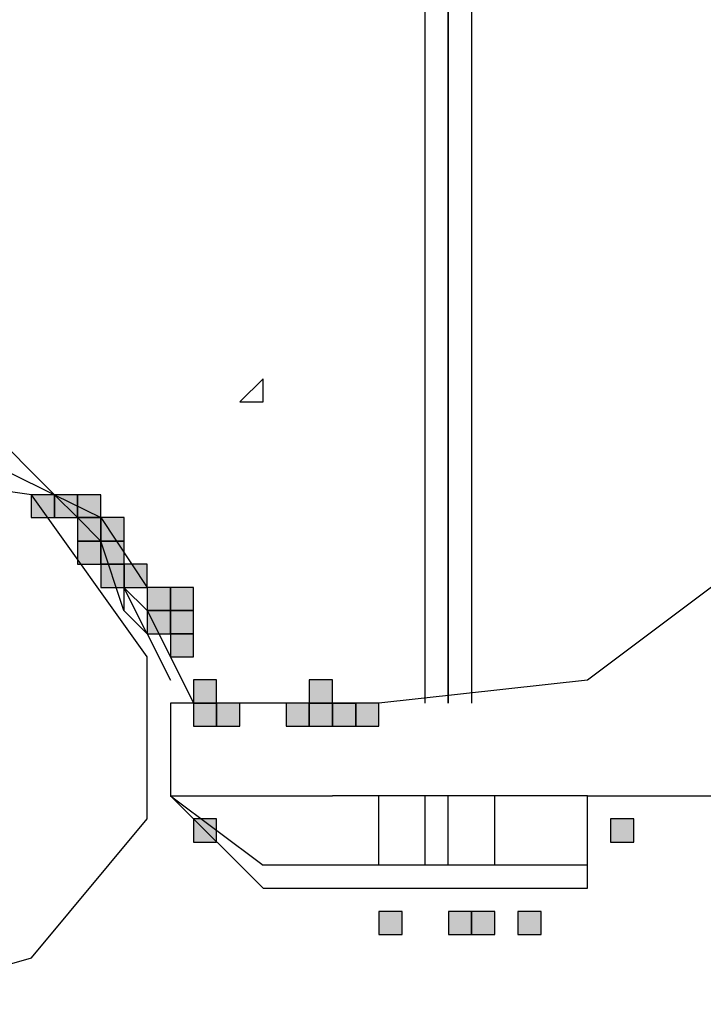
# Model space of a CAD drawing. Units: inches. Extents: x 240 to 355, y 131 to 289.
# Drawn here: x 272 to 273, y 159 to 161 of the extents above; entities that cross this region are included whole.
import ezdxf

# ---------------------------------------------------------------- set-up
doc = ezdxf.new("R2010")
doc.units = ezdxf.units.IN
doc.header["$MEASUREMENT"] = 0
doc.layers.add('Ebene 1', color=7, linetype='Continuous')

msp = doc.modelspace()

# ---------------------------------------------------------------- hatches: boundary and pattern name
at = {"layer": 'Ebene 1', "true_color": 0x1a171b}
h = msp.add_hatch(color=179, dxfattribs=at)
h.dxf.hatch_style = 2
h.paths.add_polyline_path([(272.197, 160.2238), (272.197, 160.1818), (272.2394, 160.1818), (272.2394, 160.2238)])
h = msp.add_hatch(color=179, dxfattribs=at)
h.dxf.hatch_style = 2
h.paths.add_polyline_path([(272.2394, 160.2238), (272.2394, 160.1818), (272.2817, 160.1818), (272.2817, 160.2238)])
h = msp.add_hatch(color=179, dxfattribs=at)
h.dxf.hatch_style = 2
h.paths.add_polyline_path([(272.2394, 160.2238), (272.2394, 160.1818), (272.2817, 160.1818), (272.2817, 160.2238)])
h = msp.add_hatch(color=179, dxfattribs=at)
h.dxf.hatch_style = 2
h.paths.add_polyline_path([(272.2817, 160.2238), (272.2817, 160.1818), (272.3241, 160.1818), (272.3241, 160.2238)])
h = msp.add_hatch(color=179, dxfattribs=at)
h.dxf.hatch_style = 2
h.paths.add_polyline_path([(272.2817, 160.2238), (272.2817, 160.1818), (272.3241, 160.1818), (272.3241, 160.2238)])
h = msp.add_hatch(color=179, dxfattribs=at)
h.dxf.hatch_style = 2
h.paths.add_polyline_path([(272.2817, 160.2238), (272.2817, 160.1818), (272.3241, 160.1818), (272.3241, 160.2238)])
h = msp.add_hatch(color=179, dxfattribs=at)
h.dxf.hatch_style = 2
h.paths.add_polyline_path([(272.2817, 160.2238), (272.2817, 160.1818), (272.3241, 160.1818), (272.3241, 160.2238)])
h = msp.add_hatch(color=179, dxfattribs=at)
h.dxf.hatch_style = 2
h.paths.add_polyline_path([(272.2817, 160.2238), (272.2817, 160.1818), (272.3241, 160.1818), (272.3241, 160.2238)])
h = msp.add_hatch(color=179, dxfattribs=at)
h.dxf.hatch_style = 2
h.paths.add_polyline_path([(272.2817, 160.1818), (272.2817, 160.1391), (272.3241, 160.1391), (272.3241, 160.1818)])
h = msp.add_hatch(color=179, dxfattribs=at)
h.dxf.hatch_style = 2
h.paths.add_polyline_path([(272.2817, 160.1818), (272.2817, 160.1391), (272.3241, 160.1391), (272.3241, 160.1818)])
h = msp.add_hatch(color=179, dxfattribs=at)
h.dxf.hatch_style = 2
h.paths.add_polyline_path([(272.3241, 160.1818), (272.3241, 160.1391), (272.3665, 160.1391), (272.3665, 160.1818)])
h = msp.add_hatch(color=179, dxfattribs=at)
h.dxf.hatch_style = 2
h.paths.add_polyline_path([(272.2817, 160.1391), (272.2817, 160.097), (272.3241, 160.097), (272.3241, 160.1391)])
h = msp.add_hatch(color=179, dxfattribs=at)
h.dxf.hatch_style = 2
h.paths.add_polyline_path([(272.2817, 160.1391), (272.2817, 160.097), (272.3241, 160.097), (272.3241, 160.1391)])
h = msp.add_hatch(color=179, dxfattribs=at)
h.dxf.hatch_style = 2
h.paths.add_polyline_path([(272.3241, 160.1391), (272.3241, 160.097), (272.3665, 160.097), (272.3665, 160.1391)])
h = msp.add_hatch(color=179, dxfattribs=at)
h.dxf.hatch_style = 2
h.paths.add_polyline_path([(272.3241, 160.1391), (272.3241, 160.097), (272.3665, 160.097), (272.3665, 160.1391)])
h = msp.add_hatch(color=179, dxfattribs=at)
h.dxf.hatch_style = 2
h.paths.add_polyline_path([(272.3241, 160.1391), (272.3241, 160.097), (272.3665, 160.097), (272.3665, 160.1391)])
h = msp.add_hatch(color=179, dxfattribs=at)
h.dxf.hatch_style = 2
h.paths.add_polyline_path([(272.3241, 160.1391), (272.3241, 160.097), (272.3665, 160.097), (272.3665, 160.1391)])
h = msp.add_hatch(color=179, dxfattribs=at)
h.dxf.hatch_style = 2
h.paths.add_polyline_path([(272.3241, 160.1391), (272.3241, 160.097), (272.3665, 160.097), (272.3665, 160.1391)])
h = msp.add_hatch(color=179, dxfattribs=at)
h.dxf.hatch_style = 2
h.paths.add_polyline_path([(272.3241, 160.097), (272.3241, 160.0543), (272.3665, 160.0543), (272.3665, 160.097)])
h = msp.add_hatch(color=179, dxfattribs=at)
h.dxf.hatch_style = 2
h.paths.add_polyline_path([(272.3241, 160.097), (272.3241, 160.0543), (272.3665, 160.0543), (272.3665, 160.097)])
h = msp.add_hatch(color=179, dxfattribs=at)
h.dxf.hatch_style = 2
h.paths.add_polyline_path([(272.3665, 160.097), (272.3665, 160.0543), (272.4087, 160.0543), (272.4087, 160.097)])
h = msp.add_hatch(color=179, dxfattribs=at)
h.dxf.hatch_style = 2
h.paths.add_polyline_path([(272.3665, 160.097), (272.3665, 160.0543), (272.4087, 160.0543), (272.4087, 160.097)])
h = msp.add_hatch(color=179, dxfattribs=at)
h.dxf.hatch_style = 2
h.paths.add_polyline_path([(272.4087, 160.0543), (272.4087, 160.0123), (272.4511, 160.0123), (272.4511, 160.0543)])
h = msp.add_hatch(color=179, dxfattribs=at)
h.dxf.hatch_style = 2
h.paths.add_polyline_path([(272.4511, 160.0543), (272.4511, 160.0123), (272.4934, 160.0123), (272.4934, 160.0543)])
h = msp.add_hatch(color=179, dxfattribs=at)
h.dxf.hatch_style = 2
h.paths.add_polyline_path([(272.4511, 160.0543), (272.4511, 160.0123), (272.4934, 160.0123), (272.4934, 160.0543)])
h = msp.add_hatch(color=179, dxfattribs=at)
h.dxf.hatch_style = 2
h.paths.add_polyline_path([(272.4511, 160.0543), (272.4511, 160.0123), (272.4934, 160.0123), (272.4934, 160.0543)])
h = msp.add_hatch(color=179, dxfattribs=at)
h.dxf.hatch_style = 2
h.paths.add_polyline_path([(272.4511, 160.0543), (272.4511, 160.0123), (272.4934, 160.0123), (272.4934, 160.0543)])
h = msp.add_hatch(color=179, dxfattribs=at)
h.dxf.hatch_style = 2
h.paths.add_polyline_path([(272.4087, 160.0123), (272.4087, 159.9696), (272.4511, 159.9696), (272.4511, 160.0123)])
h = msp.add_hatch(color=179, dxfattribs=at)
h.dxf.hatch_style = 2
h.paths.add_polyline_path([(272.4511, 160.0123), (272.4511, 159.9696), (272.4934, 159.9696), (272.4934, 160.0123)])
h = msp.add_hatch(color=179, dxfattribs=at)
h.dxf.hatch_style = 2
h.paths.add_polyline_path([(272.4511, 160.0123), (272.4511, 159.9696), (272.4934, 159.9696), (272.4934, 160.0123)])
h = msp.add_hatch(color=179, dxfattribs=at)
h.dxf.hatch_style = 2
h.paths.add_polyline_path([(272.4511, 160.0123), (272.4511, 159.9696), (272.4934, 159.9696), (272.4934, 160.0123)])
h = msp.add_hatch(color=179, dxfattribs=at)
h.dxf.hatch_style = 2
h.paths.add_polyline_path([(272.4511, 160.0123), (272.4511, 159.9696), (272.4934, 159.9696), (272.4934, 160.0123)])
h = msp.add_hatch(color=179, dxfattribs=at)
h.dxf.hatch_style = 2
h.paths.add_polyline_path([(272.4511, 159.9696), (272.4511, 159.9275), (272.4934, 159.9275), (272.4934, 159.9696)])
h = msp.add_hatch(color=179, dxfattribs=at)
h.dxf.hatch_style = 2
h.paths.add_polyline_path([(272.4511, 159.9696), (272.4511, 159.9275), (272.4934, 159.9275), (272.4934, 159.9696)])
h = msp.add_hatch(color=179, dxfattribs=at)
h.dxf.hatch_style = 2
h.paths.add_polyline_path([(272.4511, 159.9696), (272.4511, 159.9275), (272.4934, 159.9275), (272.4934, 159.9696)])
h = msp.add_hatch(color=179, dxfattribs=at)
h.dxf.hatch_style = 2
h.paths.add_polyline_path([(272.4511, 159.9696), (272.4511, 159.9275), (272.4934, 159.9275), (272.4934, 159.9696)])
h = msp.add_hatch(color=179, dxfattribs=at)
h.dxf.hatch_style = 2
h.paths.add_polyline_path([(272.4934, 159.8855), (272.4934, 159.8428), (272.5356, 159.8428), (272.5356, 159.8855)])
h = msp.add_hatch(color=179, dxfattribs=at)
h.dxf.hatch_style = 2
h.paths.add_polyline_path([(272.705, 159.8855), (272.705, 159.8428), (272.7475, 159.8428), (272.7475, 159.8855)])
h = msp.add_hatch(color=179, dxfattribs=at)
h.dxf.hatch_style = 2
h.paths.add_polyline_path([(272.705, 159.8855), (272.705, 159.8428), (272.7475, 159.8428), (272.7475, 159.8855)])
h = msp.add_hatch(color=179, dxfattribs=at)
h.dxf.hatch_style = 2
h.paths.add_polyline_path([(272.705, 159.8855), (272.705, 159.8428), (272.7475, 159.8428), (272.7475, 159.8855)])
h = msp.add_hatch(color=179, dxfattribs=at)
h.dxf.hatch_style = 2
h.paths.add_polyline_path([(272.705, 159.8855), (272.705, 159.8428), (272.7475, 159.8428), (272.7475, 159.8855)])
h = msp.add_hatch(color=179, dxfattribs=at)
h.dxf.hatch_style = 2
h.paths.add_polyline_path([(272.4934, 159.8428), (272.4934, 159.8008), (272.5356, 159.8008), (272.5356, 159.8428)])
h = msp.add_hatch(color=179, dxfattribs=at)
h.dxf.hatch_style = 2
h.paths.add_polyline_path([(272.4934, 159.8428), (272.4934, 159.8008), (272.5356, 159.8008), (272.5356, 159.8428)])
h = msp.add_hatch(color=179, dxfattribs=at)
h.dxf.hatch_style = 2
h.paths.add_polyline_path([(272.4934, 159.8428), (272.4934, 159.8008), (272.5356, 159.8008), (272.5356, 159.8428)])
h = msp.add_hatch(color=179, dxfattribs=at)
h.dxf.hatch_style = 2
h.paths.add_polyline_path([(272.4934, 159.8428), (272.4934, 159.8008), (272.5356, 159.8008), (272.5356, 159.8428)])
h = msp.add_hatch(color=179, dxfattribs=at)
h.dxf.hatch_style = 2
h.paths.add_polyline_path([(272.5356, 159.8428), (272.5356, 159.8008), (272.578, 159.8008), (272.578, 159.8428)])
h = msp.add_hatch(color=179, dxfattribs=at)
h.dxf.hatch_style = 2
h.paths.add_polyline_path([(272.6628, 159.8428), (272.6628, 159.8008), (272.705, 159.8008), (272.705, 159.8428)])
h = msp.add_hatch(color=179, dxfattribs=at)
h.dxf.hatch_style = 2
h.paths.add_polyline_path([(272.705, 159.8428), (272.705, 159.8008), (272.7475, 159.8008), (272.7475, 159.8428)])
h = msp.add_hatch(color=179, dxfattribs=at)
h.dxf.hatch_style = 2
h.paths.add_polyline_path([(272.7475, 159.8428), (272.7475, 159.8008), (272.7897, 159.8008), (272.7897, 159.8428)])
h = msp.add_hatch(color=179, dxfattribs=at)
h.dxf.hatch_style = 2
h.paths.add_polyline_path([(272.7897, 159.8428), (272.7897, 159.8008), (272.8321, 159.8008), (272.8321, 159.8428)])
h = msp.add_hatch(color=179, dxfattribs=at)
h.dxf.hatch_style = 2
h.paths.add_polyline_path([(272.7897, 159.8428), (272.7897, 159.8008), (272.8321, 159.8008), (272.8321, 159.8428)])
h = msp.add_hatch(color=179, dxfattribs=at)
h.dxf.hatch_style = 2
h.paths.add_polyline_path([(272.4934, 159.6313), (272.4934, 159.5885), (272.5356, 159.5885), (272.5356, 159.6313)])
h = msp.add_hatch(color=179, dxfattribs=at)
h.dxf.hatch_style = 2
h.paths.add_polyline_path([(272.4934, 159.6313), (272.4934, 159.5885), (272.5356, 159.5885), (272.5356, 159.6313)])
h = msp.add_hatch(color=179, dxfattribs=at)
h.dxf.hatch_style = 2
h.paths.add_polyline_path([(273.2555, 159.6313), (273.2555, 159.5885), (273.2977, 159.5885), (273.2977, 159.6313)])
h = msp.add_hatch(color=179, dxfattribs=at)
h.dxf.hatch_style = 2
h.paths.add_polyline_path([(272.8321, 159.4618), (272.8321, 159.4197), (272.8745, 159.4197), (272.8745, 159.4618)])
h = msp.add_hatch(color=179, dxfattribs=at)
h.dxf.hatch_style = 2
h.paths.add_polyline_path([(272.959, 159.4618), (272.959, 159.4197), (273.0014, 159.4197), (273.0014, 159.4618)])
h = msp.add_hatch(color=179, dxfattribs=at)
h.dxf.hatch_style = 2
h.paths.add_polyline_path([(273.0014, 159.4618), (273.0014, 159.4197), (273.0438, 159.4197), (273.0438, 159.4618)])
h = msp.add_hatch(color=179, dxfattribs=at)
h.dxf.hatch_style = 2
h.paths.add_polyline_path([(273.086, 159.4618), (273.086, 159.4197), (273.1284, 159.4197), (273.1284, 159.4618)])

# ---------------------------------------------------------------- linework, layer by layer
at = {"layer": 'Ebene 1', "color": 179, "lineweight": 25, "true_color": 0x1a171b}
for points in [[(272.9168, 159.8428), (272.9168, 166.7433)], [(272.9589, 166.7433), (272.9589, 159.8428)], [(272.9589, 159.8428), (272.9589, 166.7433)], [(273.0013, 166.7433), (273.0013, 159.8428)], [(272.6204, 160.4353), (272.578, 160.3933), (272.6204, 160.3933), (272.6204, 160.4353), (272.6204, 160.4353)], [(272.0699, 160.3086), (272.1548, 160.3086), (272.1972, 160.2658)], [(271.4773, 159.758), (271.6041, 159.4618), (271.9007, 159.2923), (272.1972, 159.377), (272.4087, 159.6313), (272.4087, 159.9275), (272.1972, 160.2238), (271.9007, 160.2658), (271.6041, 160.0543), (271.4773, 159.758), (271.4773, 159.758)], [(272.1122, 160.2658), (272.1548, 160.2658), (272.2395, 160.2238)], [(272.2816, 160.1818), (272.2395, 160.2238), (272.1972, 160.2658)], [(272.197, 160.2238), (272.197, 160.1818), (272.2394, 160.1818), (272.2394, 160.2238), (272.197, 160.2238), (272.197, 160.2238)], [(272.2394, 160.2238), (272.2394, 160.1818), (272.2817, 160.1818), (272.2817, 160.2238), (272.2394, 160.2238), (272.2394, 160.2238)], [(272.2394, 160.2238), (272.2394, 160.1818), (272.2817, 160.1818), (272.2817, 160.2238), (272.2394, 160.2238), (272.2394, 160.2238)], [(272.2395, 160.2238), (272.3239, 160.1818), (272.4087, 160.0543)], [(272.2395, 160.2238), (272.2395, 160.1818), (272.3239, 160.1818), (272.3239, 160.1391), (272.3239, 160.1391)], [(272.2817, 160.2238), (272.2817, 160.1818), (272.3241, 160.1818), (272.3241, 160.2238), (272.2817, 160.2238), (272.2817, 160.2238)], [(272.2817, 160.2238), (272.2817, 160.1818), (272.3241, 160.1818), (272.3241, 160.2238), (272.2817, 160.2238), (272.2817, 160.2238)], [(272.2817, 160.2238), (272.2817, 160.1818), (272.3241, 160.1818), (272.3241, 160.2238), (272.2817, 160.2238), (272.2817, 160.2238)], [(272.2817, 160.2238), (272.2817, 160.1818), (272.3241, 160.1818), (272.3241, 160.2238), (272.2817, 160.2238), (272.2817, 160.2238)], [(272.2817, 160.2238), (272.2817, 160.1818), (272.3241, 160.1818), (272.3241, 160.2238), (272.2817, 160.2238), (272.2817, 160.2238)], [(272.2395, 160.1818), (272.2816, 160.1818), (272.2816, 160.1391), (272.2816, 160.1391)], [(272.3663, 160.0123), (272.3239, 160.1391), (272.2816, 160.1818)], [(272.2817, 160.1818), (272.2817, 160.1391), (272.3241, 160.1391), (272.3241, 160.1818), (272.2817, 160.1818), (272.2817, 160.1818)], [(272.2817, 160.1818), (272.2817, 160.1391), (272.3241, 160.1391), (272.3241, 160.1818), (272.2817, 160.1818), (272.2817, 160.1818)], [(272.3241, 160.1818), (272.3241, 160.1391), (272.3665, 160.1391), (272.3665, 160.1818), (272.3241, 160.1818), (272.3241, 160.1818)], [(272.2817, 160.1391), (272.2817, 160.097), (272.3241, 160.097), (272.3241, 160.1391), (272.2817, 160.1391), (272.2817, 160.1391)], [(272.2817, 160.1391), (272.2817, 160.097), (272.3241, 160.097), (272.3241, 160.1391), (272.2817, 160.1391), (272.2817, 160.1391)], [(272.3239, 160.1391), (272.3663, 160.1391), (272.3663, 160.0543), (272.3663, 160.0123), (272.3663, 160.0123)], [(272.3239, 160.1391), (272.3239, 160.0543), (272.3663, 160.0543), (272.3663, 160.0123), (272.3663, 160.0123)], [(272.3241, 160.1391), (272.3241, 160.097), (272.3665, 160.097), (272.3665, 160.1391), (272.3241, 160.1391), (272.3241, 160.1391)], [(272.3241, 160.1391), (272.3241, 160.097), (272.3665, 160.097), (272.3665, 160.1391), (272.3241, 160.1391), (272.3241, 160.1391)], [(272.3241, 160.1391), (272.3241, 160.097), (272.3665, 160.097), (272.3665, 160.1391), (272.3241, 160.1391), (272.3241, 160.1391)], [(272.3241, 160.1391), (272.3241, 160.097), (272.3665, 160.097), (272.3665, 160.1391), (272.3241, 160.1391), (272.3241, 160.1391)], [(272.3241, 160.1391), (272.3241, 160.097), (272.3665, 160.097), (272.3665, 160.1391), (272.3241, 160.1391), (272.3241, 160.1391)], [(273.5518, 160.1391), (273.213, 159.8848), (272.8321, 159.8428)], [(272.3241, 160.097), (272.3241, 160.0543), (272.3665, 160.0543), (272.3665, 160.097), (272.3241, 160.097), (272.3241, 160.097)], [(272.3241, 160.097), (272.3241, 160.0543), (272.3665, 160.0543), (272.3665, 160.097), (272.3241, 160.097), (272.3241, 160.097)], [(272.3665, 160.097), (272.3665, 160.0543), (272.4087, 160.0543), (272.4087, 160.097), (272.3665, 160.097), (272.3665, 160.097)], [(272.3665, 160.097), (272.3665, 160.0543), (272.4087, 160.0543), (272.4087, 160.097), (272.3665, 160.097), (272.3665, 160.097)], [(272.4087, 160.0123), (272.3663, 160.0543), (272.3663, 160.0543)], [(272.4087, 159.9696), (272.3663, 160.0543), (272.3663, 160.0543)], [(272.4087, 160.0543), (272.4087, 160.0123), (272.4511, 160.0123), (272.4511, 160.0543), (272.4087, 160.0543), (272.4087, 160.0543)], [(272.4511, 160.0543), (272.4511, 160.0123), (272.4934, 160.0123), (272.4934, 160.0543), (272.4511, 160.0543), (272.4511, 160.0543)], [(272.4511, 160.0543), (272.4511, 160.0123), (272.4934, 160.0123), (272.4934, 160.0543), (272.4511, 160.0543), (272.4511, 160.0543)], [(272.4511, 160.0543), (272.4511, 160.0123), (272.4934, 160.0123), (272.4934, 160.0543), (272.4511, 160.0543), (272.4511, 160.0543)], [(272.4511, 160.0543), (272.4511, 160.0123), (272.4934, 160.0123), (272.4934, 160.0543), (272.4511, 160.0543), (272.4511, 160.0543)], [(272.3663, 160.0123), (272.4087, 159.9696), (272.4511, 159.8848)], [(272.4087, 160.0123), (272.4087, 159.9696), (272.4511, 159.9696), (272.4511, 160.0123), (272.4087, 160.0123), (272.4087, 160.0123)], [(272.4087, 160.0123), (272.4511, 159.9275), (272.4931, 159.8428)], [(272.4511, 160.0123), (272.4511, 159.9696), (272.4934, 159.9696), (272.4934, 160.0123), (272.4511, 160.0123), (272.4511, 160.0123)], [(272.4511, 160.0123), (272.4511, 159.9696), (272.4934, 159.9696), (272.4934, 160.0123), (272.4511, 160.0123), (272.4511, 160.0123)], [(272.4511, 160.0123), (272.4511, 159.9696), (272.4934, 159.9696), (272.4934, 160.0123), (272.4511, 160.0123), (272.4511, 160.0123)], [(272.4511, 160.0123), (272.4511, 159.9696), (272.4934, 159.9696), (272.4934, 160.0123), (272.4511, 160.0123), (272.4511, 160.0123)], [(272.4511, 159.9696), (272.4511, 159.9275), (272.4934, 159.9275), (272.4934, 159.9696), (272.4511, 159.9696), (272.4511, 159.9696)], [(272.4511, 159.9696), (272.4511, 159.9275), (272.4934, 159.9275), (272.4934, 159.9696), (272.4511, 159.9696), (272.4511, 159.9696)], [(272.4511, 159.9696), (272.4511, 159.9275), (272.4934, 159.9275), (272.4934, 159.9696), (272.4511, 159.9696), (272.4511, 159.9696)], [(272.4511, 159.9696), (272.4511, 159.9275), (272.4934, 159.9275), (272.4934, 159.9696), (272.4511, 159.9696), (272.4511, 159.9696)], [(272.4934, 159.8855), (272.4934, 159.8428), (272.5356, 159.8428), (272.5356, 159.8855), (272.4934, 159.8855), (272.4934, 159.8855)], [(272.705, 159.8855), (272.705, 159.8428), (272.7475, 159.8428), (272.7475, 159.8855), (272.705, 159.8855), (272.705, 159.8855)], [(272.705, 159.8855), (272.705, 159.8428), (272.7475, 159.8428), (272.7475, 159.8855), (272.705, 159.8855), (272.705, 159.8855)], [(272.705, 159.8855), (272.705, 159.8428), (272.7475, 159.8428), (272.7475, 159.8855), (272.705, 159.8855), (272.705, 159.8855)], [(272.705, 159.8855), (272.705, 159.8428), (272.7475, 159.8428), (272.7475, 159.8855), (272.705, 159.8855), (272.705, 159.8855)], [(272.4511, 159.8428), (272.4511, 159.6733)], [(272.8321, 159.8428), (272.4511, 159.8428)], [(272.7048, 159.8428), (272.4931, 159.8428)], [(272.4934, 159.8428), (272.4934, 159.8008), (272.5356, 159.8008), (272.5356, 159.8428), (272.4934, 159.8428), (272.4934, 159.8428)], [(272.4934, 159.8428), (272.4934, 159.8008), (272.5356, 159.8008), (272.5356, 159.8428), (272.4934, 159.8428), (272.4934, 159.8428)], [(272.4934, 159.8428), (272.4934, 159.8008), (272.5356, 159.8008), (272.5356, 159.8428), (272.4934, 159.8428), (272.4934, 159.8428)], [(272.4934, 159.8428), (272.4934, 159.8008), (272.5356, 159.8008), (272.5356, 159.8428), (272.4934, 159.8428), (272.4934, 159.8428)], [(272.5356, 159.8428), (272.5356, 159.8008), (272.578, 159.8008), (272.578, 159.8428), (272.5356, 159.8428), (272.5356, 159.8428)], [(272.6628, 159.8428), (272.6628, 159.8008), (272.705, 159.8008), (272.705, 159.8428), (272.6628, 159.8428), (272.6628, 159.8428)], [(272.7896, 159.8428), (272.6628, 159.8428)], [(272.7048, 159.8428), (272.7896, 159.8428)], [(272.705, 159.8428), (272.705, 159.8008), (272.7475, 159.8008), (272.7475, 159.8428), (272.705, 159.8428), (272.705, 159.8428)], [(272.7475, 159.8428), (272.7475, 159.8008), (272.7897, 159.8008), (272.7897, 159.8428), (272.7475, 159.8428), (272.7475, 159.8428)], [(272.7897, 159.8428), (272.7897, 159.8008), (272.8321, 159.8008), (272.8321, 159.8428), (272.7897, 159.8428), (272.7897, 159.8428)], [(272.7897, 159.8428), (272.7897, 159.8008), (272.8321, 159.8008), (272.8321, 159.8428), (272.7897, 159.8428), (272.7897, 159.8428)], [(272.4511, 159.6733), (272.7472, 159.6733)], [(272.4511, 159.6733), (272.6204, 159.5045)], [(272.4511, 159.6733), (272.6204, 159.5465)], [(272.8321, 159.6733), (272.7472, 159.6733)], [(272.8321, 159.5465), (272.8321, 159.6733)], [(272.9168, 159.6733), (272.8321, 159.6733)], [(272.9168, 159.5465), (272.9168, 159.6733)], [(272.9589, 159.6733), (272.9168, 159.6733)], [(272.9589, 159.5465), (272.9589, 159.6733)], [(273.0438, 159.6733), (272.9589, 159.6733)], [(273.0438, 159.5465), (273.0438, 159.6733)], [(273.213, 159.6733), (273.0438, 159.6733)], [(273.213, 159.6733), (273.6787, 159.6733)], [(273.213, 159.6733), (273.6787, 159.6733)], [(273.213, 159.5045), (273.213, 159.6733)], [(273.213, 159.5465), (273.213, 159.6733)], [(272.4934, 159.6313), (272.4934, 159.5885), (272.5356, 159.5885), (272.5356, 159.6313), (272.4934, 159.6313), (272.4934, 159.6313)], [(272.4934, 159.6313), (272.4934, 159.5885), (272.5356, 159.5885), (272.5356, 159.6313), (272.4934, 159.6313), (272.4934, 159.6313)], [(273.2555, 159.6313), (273.2555, 159.5885), (273.2977, 159.5885), (273.2977, 159.6313), (273.2555, 159.6313), (273.2555, 159.6313)], [(272.8321, 159.5465), (272.6204, 159.5465)], [(272.9168, 159.5465), (272.8321, 159.5465)], [(272.9589, 159.5465), (272.9168, 159.5465)], [(273.0438, 159.5465), (272.9589, 159.5465)], [(273.213, 159.5465), (273.0438, 159.5465)], [(272.6204, 159.5045), (272.8321, 159.5045)], [(272.8321, 159.5045), (272.9168, 159.5045)], [(272.9168, 159.5045), (272.9589, 159.5045)], [(272.9589, 159.5045), (273.0438, 159.5045)], [(273.0438, 159.5045), (273.213, 159.5045)], [(272.8321, 159.4618), (272.8321, 159.4197), (272.8745, 159.4197), (272.8745, 159.4618), (272.8321, 159.4618), (272.8321, 159.4618)], [(272.959, 159.4618), (272.959, 159.4197), (273.0014, 159.4197), (273.0014, 159.4618), (272.959, 159.4618), (272.959, 159.4618)], [(273.0014, 159.4618), (273.0014, 159.4197), (273.0438, 159.4197), (273.0438, 159.4618), (273.0014, 159.4618), (273.0014, 159.4618)], [(273.086, 159.4618), (273.086, 159.4197), (273.1284, 159.4197), (273.1284, 159.4618), (273.086, 159.4618), (273.086, 159.4618)]]:
    msp.add_lwpolyline(points, dxfattribs=at)

doc.saveas('drawing.dxf')
